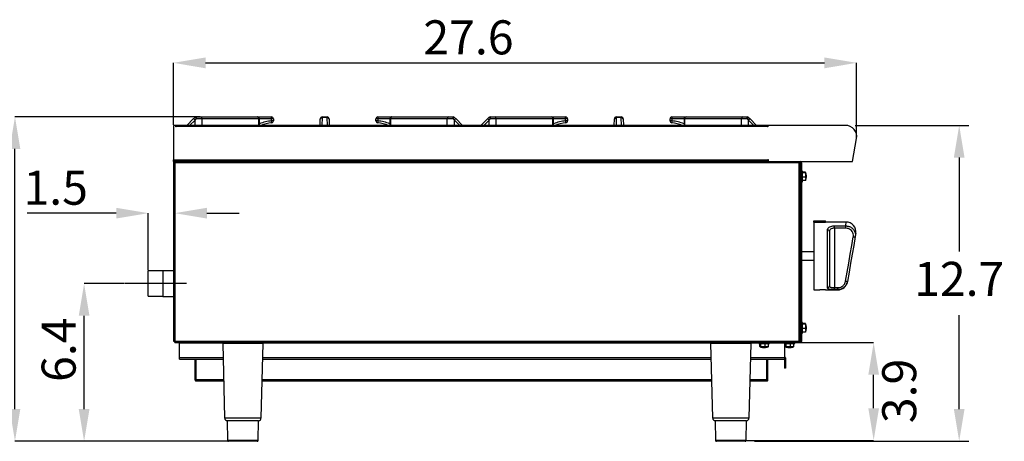
# Model space of a CAD drawing. Units: millimetres. Extents: x 169 to 1694, y 215 to 1497.
# Drawn here: x 681 to 1694, y 1064 to 1497 of the extents above; entities that cross this region are included whole.
import ezdxf

# ---------------------------------------------------------------- set-up
doc = ezdxf.new("R2010")
doc.units = ezdxf.units.MM
doc.header["$PDSIZE"] = -1
doc.layers.add('标注层', color=7, linetype='Continuous')
doc.styles.add('SLDTEXTSTYLE2', font='TXT', dxfattribs={"width": 0.7})
doc.dimstyles.new('ISO-25', dxfattribs={"dimtxt": 2.5, "dimasz": 2.5, "dimexe": 1.25, "dimexo": 0.625, "dimtad": 1, "dimtxsty": 'Standard', "dimcen": 2.5, "dimadec": 0, "dimazin": 0, "dimtfac": 1, "dimtmove": 0, "dimatfit": 3, "dimfxl": 0, "dimarcsym": 0})
doc.dimstyles.new('SLDDIMSTYLE0', dxfattribs={"dimtxt": 3.5, "dimasz": 3.302, "dimexe": 0, "dimexo": 0.0625, "dimgap": 0.875, "dimtad": 2, "dimdec": 1, "dimlfac": 8, "dimrnd": 1e-09, "dimzin": 12, "dimdsep": 46, "dimtxsty": 'SLDTEXTSTYLE2', "dimsah": 1, "dimcen": 0.09, "dimadec": 0, "dimazin": 3, "dimtfac": 1, "dimtdec": 1, "dimtofl": 0, "dimtmove": 0, "dimatfit": 3, "dimfxl": 0, "dimfrac": 2, "dimtolj": 1, "dimtzin": 12, "dimarcsym": 0})
doc.dimstyles.new('SLDDIMSTYLE1', dxfattribs={"dimtxt": 3.5, "dimasz": 3.302, "dimexe": 0, "dimexo": 0.0625, "dimgap": 0.875, "dimtad": 2, "dimdec": 1, "dimlfac": 8, "dimrnd": 1e-09, "dimzin": 12, "dimdsep": 46, "dimtxsty": 'SLDTEXTSTYLE2', "dimsah": 1, "dimcen": 0.09, "dimadec": 0, "dimazin": 3, "dimtfac": 1, "dimtdec": 1, "dimtmove": 0, "dimatfit": 0, "dimfxl": 0, "dimfrac": 2, "dimtolj": 1, "dimtzin": 12, "dimarcsym": 0})

# ---------------------------------------------------------------- blocks, each defined once
blk = doc.blocks.new('_D_1')
at = {"layer": 'Defpoints', "color": 0}
for p in [(747.5, 1226), (789.6, 1226), (896.2, 1064)]:
    blk.add_point(p, dxfattribs=at)
at = {"layer": '标注层', "color": 0, "lineweight": -2}
for p, q in [((788.9, 1226), (747.5, 1226)), ((747.5, 1097), (747.5, 1193)), ((895.6, 1064), (747.5, 1064))]:
    blk.add_line(p, q, dxfattribs=at)
at = {"layer": '标注层', "color": 0}
for points in [[(742, 1193), (753, 1193), (747.5, 1226)], [(742, 1097), (753, 1097), (747.5, 1064)]]:
    blk.add_solid(points, dxfattribs=at)
at = {"layer": '标注层', "color": 0, "insert": (703.8, 1158.1), "char_height": 35, "attachment_point": 2, "rotation": 90, "style": 'SLDTEXTSTYLE2'}
blk.add_mtext('\\A1;6.4', dxfattribs=at)
blk = doc.blocks.new('_D_2')
at = {"layer": 'Defpoints', "color": 0}
for p in [(1542.1, 1452.9), (839.4, 1388.6), (1542.1, 1375.1)]:
    blk.add_point(p, dxfattribs=at)
at = {"layer": '标注层', "color": 0, "lineweight": -2}
for p, q in [((839.4, 1389.2), (839.4, 1452.9)), ((872.4, 1452.9), (1509.1, 1452.9)), ((1542.1, 1375.7), (1542.1, 1452.9))]:
    blk.add_line(p, q, dxfattribs=at)
at = {"layer": '标注层', "color": 0}
for points in [[(872.4, 1458.4), (872.4, 1447.3), (839.4, 1452.9)], [(1509.1, 1458.4), (1509.1, 1447.3), (1542.1, 1452.9)]]:
    blk.add_solid(points, dxfattribs=at)
at = {"layer": '标注层', "color": 0, "insert": (1142.9, 1496.6), "char_height": 35, "attachment_point": 2, "style": 'SLDTEXTSTYLE2'}
blk.add_mtext('\\A1;27.6', dxfattribs=at)
blk = doc.blocks.new('_D_3')
at = {"layer": 'Defpoints', "color": 0}
for p in [(676.4, 1397.4), (867.3, 1397.4), (896.2, 1064)]:
    blk.add_point(p, dxfattribs=at)
at = {"layer": '标注层', "color": 0, "lineweight": -2}
for p, q in [((866.7, 1397.4), (676.4, 1397.4)), ((676.4, 1097), (676.4, 1364.4)), ((895.6, 1064), (676.4, 1064))]:
    blk.add_line(p, q, dxfattribs=at)
at = {"layer": '标注层', "color": 0}
for points in [[(670.9, 1364.4), (681.9, 1364.4), (676.4, 1397.4)], [(670.9, 1097), (681.9, 1097), (676.4, 1064)]]:
    blk.add_solid(points, dxfattribs=at)
at = {"layer": '标注层', "color": 0, "insert": (632.7, 1249.3), "char_height": 35, "attachment_point": 2, "rotation": 90, "style": 'SLDTEXTSTYLE2'}
blk.add_mtext('\\A1;13.1', dxfattribs=at)
blk = doc.blocks.new('_D_4')
at = {"layer": 'Defpoints', "color": 0}
for p in [(1478.6, 1165.4), (1559.7, 1165.4), (1428.5, 1064.9)]:
    blk.add_point(p, dxfattribs=at)
at = {"layer": '标注层', "color": 0, "lineweight": -2}
for p, q in [((1479.2, 1165.4), (1559.7, 1165.4)), ((1559.7, 1098), (1559.7, 1132.3)), ((1429.2, 1064.9), (1559.7, 1064.9))]:
    blk.add_line(p, q, dxfattribs=at)
at = {"layer": '标注层', "color": 0}
for points in [[(1554.2, 1132.3), (1565.2, 1132.3), (1559.7, 1165.4)], [(1554.2, 1098), (1565.2, 1098), (1559.7, 1064.9)]]:
    blk.add_solid(points, dxfattribs=at)
at = {"layer": '标注层', "color": 0, "insert": (1568.5, 1115.7), "char_height": 35, "attachment_point": 2, "rotation": 90, "style": 'SLDTEXTSTYLE2'}
blk.add_mtext('\\A1;3.9', dxfattribs=at)
blk = doc.blocks.new('_D_5')
at = {"layer": 'Defpoints', "color": 0}
for p in [(840.8, 1298.4), (840.8, 1258.4), (813.5, 1239)]:
    blk.add_point(p, dxfattribs=at)
at = {"layer": '标注层', "color": 0, "lineweight": -2}
for p, q in [((780.5, 1298.4), (689.1, 1298.4)), ((813.5, 1239.7), (813.5, 1298.4)), ((840.8, 1259), (840.8, 1298.4)), ((873.8, 1298.4), (906.9, 1298.4))]:
    blk.add_line(p, q, dxfattribs=at)
at = {"layer": '标注层', "color": 0}
for points in [[(780.5, 1303.9), (780.5, 1292.9), (813.5, 1298.4)], [(873.8, 1303.9), (873.8, 1292.9), (840.8, 1298.4)]]:
    blk.add_solid(points, dxfattribs=at)
at = {"layer": '标注层', "color": 0, "insert": (718.3, 1342.1), "char_height": 35, "attachment_point": 2, "style": 'SLDTEXTSTYLE2'}
blk.add_mtext('\\A1;1.5', dxfattribs=at)
blk = doc.blocks.new('*D14')
at = {"color": 0, "lineweight": -2}
for p, q in [((1540.8, 1388.6), (1657.7, 1388.6)), ((1647.7, 1355.6), (1647.7, 1259)), ((1647.7, 1097), (1647.7, 1193.5)), ((1437.2, 1064), (1657.7, 1064))]:
    blk.add_line(p, q, dxfattribs=at)
at = {"color": 0}
for points in [[(1642.2, 1355.6), (1653.2, 1355.6), (1647.7, 1388.6)], [(1642.2, 1097), (1653.2, 1097), (1647.7, 1064)]]:
    blk.add_solid(points, dxfattribs=at)
at = {"layer": 'Defpoints', "color": 0}
for p in [(1530.8, 1388.6), (1427.2, 1064), (1647.7, 1064)]:
    blk.add_point(p, dxfattribs=at)
at = {"color": 0, "insert": (1647.7, 1226.3), "char_height": 35, "attachment_point": 5}
blk.add_mtext('12.7', dxfattribs=at)

msp = doc.modelspace()

# ---------------------------------------------------------------- linework, layer by layer
at = {"color": 7, "linetype": 'Continuous', "lineweight": 30}
for p, q in [((841.984, 1388.617), (839.414, 1388.617)), ((839.414, 1388.617), (839.414, 1353.18)), ((841.984, 1387.121), (841.984, 1388.617)), ((1450.58, 1388.617), (842.225, 1388.617)), ((842.225, 1387.362), (842.225, 1388.617)), ((853.221, 1388.617), (860.157, 1395.554)), ((861.577, 1394.134), (856.06, 1388.617)), ((861.577, 1388.617), (861.577, 1394.134)), ((862.821, 1397.385), (867.35, 1397.385)), ((868.793, 1395.377), (863.131, 1395.377)), ((867.35, 1397.385), (925.838, 1397.385)), ((927.281, 1395.377), (868.793, 1395.377)), ((868.793, 1388.617), (868.793, 1395.377)), ((925.838, 1397.385), (940.258, 1397.385)), ((927.281, 1388.617), (927.281, 1395.377)), ((927.281, 1395.377), (927.846, 1395.377)), ((940.311, 1395.438), (927.845, 1395.438)), ((927.846, 1388.617), (927.846, 1395.377)), ((940.311, 1393.298), (940.311, 1395.438)), ((942.266, 1395.377), (942.266, 1393.238)), ((990.189, 1388.617), (990.394, 1395.438)), ((992.401, 1396.797), (992.155, 1388.617)), ((992.401, 1397.385), (997.539, 1397.385)), ((992.401, 1397.385), (992.401, 1396.797)), ((997.539, 1396.797), (992.401, 1396.797)), ((997.539, 1397.385), (997.539, 1396.797)), ((997.784, 1388.617), (997.539, 1396.797)), ((999.546, 1395.438), (999.75, 1388.617)), ((1047.674, 1393.238), (1047.674, 1395.377)), ((1049.629, 1395.438), (1049.629, 1393.298)), ((1062.094, 1395.438), (1049.629, 1395.438)), ((1049.681, 1397.385), (1064.101, 1397.385)), ((1062.093, 1395.377), (1062.093, 1388.617)), ((1062.093, 1395.377), (1062.658, 1395.377)), ((1121.146, 1395.377), (1062.658, 1395.377)), ((1062.658, 1395.377), (1062.658, 1388.617)), ((1064.101, 1397.385), (1122.589, 1397.385)), ((1126.808, 1395.377), (1121.146, 1395.377)), ((1121.146, 1388.617), (1121.146, 1395.377)), ((1122.589, 1397.385), (1127.119, 1397.385)), ((1128.362, 1388.617), (1128.362, 1394.134)), ((1133.879, 1388.617), (1128.362, 1394.134)), ((1129.782, 1395.554), (1136.718, 1388.617)), ((1155.778, 1388.617), (1162.714, 1395.554)), ((1164.134, 1394.134), (1158.617, 1388.617)), ((1164.134, 1388.617), (1164.134, 1394.134)), ((1165.378, 1397.385), (1169.907, 1397.385)), ((1171.35, 1395.377), (1165.688, 1395.377)), ((1169.907, 1397.385), (1228.395, 1397.385)), ((1229.838, 1395.377), (1171.35, 1395.377)), ((1171.35, 1388.617), (1171.35, 1395.377)), ((1228.395, 1397.385), (1242.815, 1397.385)), ((1229.838, 1388.617), (1229.838, 1395.377)), ((1229.838, 1395.377), (1230.403, 1395.377)), ((1242.868, 1395.438), (1230.402, 1395.438)), ((1230.403, 1388.617), (1230.403, 1395.377)), ((1242.868, 1393.298), (1242.868, 1395.438)), ((1244.823, 1395.377), (1244.823, 1393.238)), ((1292.746, 1388.617), (1292.951, 1395.438)), ((1294.958, 1396.797), (1294.712, 1388.617)), ((1294.958, 1397.385), (1300.096, 1397.385)), ((1294.958, 1397.385), (1294.958, 1396.797)), ((1300.096, 1396.797), (1294.958, 1396.797)), ((1300.096, 1397.385), (1300.096, 1396.797)), ((1300.341, 1388.617), (1300.096, 1396.797)), ((1302.102, 1395.438), (1302.307, 1388.617)), ((1350.231, 1393.238), (1350.231, 1395.377)), ((1352.186, 1395.438), (1352.186, 1393.298)), ((1364.651, 1395.438), (1352.186, 1395.438)), ((1352.238, 1397.385), (1366.658, 1397.385)), ((1364.65, 1395.377), (1364.65, 1388.617)), ((1364.65, 1395.377), (1365.215, 1395.377)), ((1423.703, 1395.377), (1365.215, 1395.377)), ((1365.215, 1395.377), (1365.215, 1388.617)), ((1366.658, 1397.385), (1425.146, 1397.385)), ((1429.365, 1395.377), (1423.703, 1395.377)), ((1423.703, 1388.617), (1423.703, 1395.377)), ((1425.146, 1397.385), (1429.676, 1397.385)), ((1430.919, 1388.617), (1430.919, 1394.134)), ((1436.436, 1388.617), (1430.919, 1394.134)), ((1431.095, 1396.797), (1432.339, 1395.554)), ((1432.339, 1395.554), (1439.275, 1388.617)), ((1450.58, 1388.617), (1450.58, 1387.362)), ((1450.821, 1388.617), (1450.821, 1387.121)), ((1530.765, 1388.617), (1450.821, 1388.617)), ((842.225, 1387.121), (841.984, 1387.121)), ((842.225, 1387.362), (842.225, 1387.121)), ((1450.58, 1387.362), (842.225, 1387.362)), ((1450.58, 1387.121), (1450.58, 1387.362)), ((1450.821, 1387.121), (1450.58, 1387.121)), ((1537.974, 1351.473), (1542.134, 1375.068)), ((839.414, 1353.18), (1450.781, 1353.18)), ((839.414, 1351.473), (839.414, 1353.18)), ((839.414, 1351.473), (840.761, 1351.473)), ((839.414, 1350.127), (839.414, 1350.269)), ((839.414, 1350.127), (840.619, 1350.127)), ((839.414, 1350.127), (839.414, 1166.7)), ((840.619, 1351.473), (840.619, 1350.469)), ((840.619, 1350.469), (840.761, 1350.469)), ((840.619, 1350.328), (840.761, 1350.328)), ((840.619, 1350.127), (840.619, 1350.328)), ((840.82, 1350.127), (840.619, 1350.127)), ((840.761, 1351.473), (840.761, 1350.269)), ((1451.022, 1351.473), (840.761, 1351.473)), ((840.82, 1350.068), (840.82, 1166.758)), ((1482.905, 1350.068), (840.82, 1350.068)), ((1450.781, 1353.421), (1451.022, 1353.421)), ((1450.781, 1353.18), (1450.781, 1353.421)), ((1450.781, 1353.18), (1450.781, 1351.473)), ((1450.781, 1352.678), (1450.873, 1352.678)), ((1450.84, 1353.421), (1450.84, 1352.678)), ((1450.873, 1352.678), (1450.873, 1353.421)), ((1450.873, 1352.678), (1451.022, 1352.678)), ((1451.022, 1353.421), (1451.022, 1351.473)), ((1451.022, 1351.473), (1537.974, 1351.473)), ((1482.905, 1166.758), (1482.905, 1350.068)), ((1482.964, 1351.473), (1482.964, 1350.269)), ((1482.964, 1350.269), (1484.11, 1350.269)), ((1482.964, 1350.068), (1482.964, 1350.269)), ((1484.311, 1350.127), (1483.106, 1350.127)), ((1484.11, 1350.269), (1484.11, 1351.473)), ((1484.311, 1350.269), (1485.515, 1350.269)), ((1484.311, 1350.127), (1484.311, 1350.269)), ((1484.311, 1166.7), (1484.311, 1350.127)), ((1485.515, 1350.269), (1485.515, 1345.249)), ((1485.515, 1345.249), (1484.311, 1345.249)), ((1485.515, 1345.249), (1485.515, 1171.577)), ((1486.519, 1341.736), (1485.515, 1341.736)), ((1486.519, 1340.441), (1486.519, 1341.736)), ((1489.531, 1340.573), (1486.519, 1340.573)), ((1486.519, 1330.693), (1486.519, 1340.441)), ((1489.531, 1339.764), (1486.519, 1339.764)), ((1490.535, 1336.79), (1490.535, 1336.966)), ((1485.515, 1330.693), (1486.519, 1330.693)), ((1489.531, 1335.405), (1486.519, 1335.405)), ((1489.531, 1331.856), (1486.519, 1331.856)), ((1489.531, 1331.856), (1489.625, 1332.136)), ((1490.535, 1335.463), (1490.535, 1336.79)), ((1498.164, 1290.537), (1510.211, 1290.537)), ((1498.164, 1289.275), (1498.164, 1290.537)), ((1498.164, 1289.275), (1510.211, 1289.275)), ((1498.164, 1289.275), (1498.164, 1219.513)), ((1510.211, 1289.275), (1510.211, 1290.537)), ((1531.418, 1289.283), (1510.211, 1289.283)), ((1512.219, 1221.726), (1512.219, 1281.13)), ((1514.226, 1279.592), (1514.226, 1223.606)), ((1519.246, 1285.391), (1530.94, 1285.391)), ((1519.246, 1282.927), (1519.246, 1285.391)), ((1519.246, 1282.927), (1519.246, 1221.842)), ((1530.94, 1282.927), (1519.246, 1282.927)), ((1530.94, 1282.927), (1530.94, 1285.391)), ((1498.164, 1258.664), (1485.515, 1258.664)), ((1485.515, 1250.131), (1498.164, 1250.131)), ((828.572, 1239.038), (813.514, 1239.038)), ((813.514, 1225.988), (813.514, 1239.038)), ((839.414, 1239.289), (828.572, 1239.289)), ((828.572, 1239.289), (828.572, 1225.988)), ((852.988, 1225.988), (789.573, 1225.988)), ((813.514, 1212.937), (813.514, 1225.988)), ((828.572, 1225.988), (828.572, 1212.686)), ((1498.164, 1219.513), (1504.225, 1219.513)), ((1510.211, 1219.513), (1522.838, 1219.513)), ((1519.246, 1221.842), (1522.879, 1221.842)), ((1519.246, 1219.841), (1519.246, 1221.842)), ((1522.879, 1219.841), (1519.246, 1219.841)), ((1522.879, 1219.841), (1522.879, 1221.842)), ((813.514, 1212.937), (828.572, 1212.937)), ((828.572, 1212.686), (839.414, 1212.686)), ((1486.519, 1186.133), (1485.515, 1186.133)), ((1486.519, 1184.839), (1486.519, 1186.133)), ((1485.515, 1175.091), (1486.519, 1175.091)), ((1489.531, 1184.97), (1486.519, 1184.97)), ((1486.519, 1175.091), (1486.519, 1184.839)), ((1489.531, 1184.162), (1486.519, 1184.162)), ((1489.531, 1179.803), (1486.519, 1179.803)), ((1489.531, 1176.254), (1486.519, 1176.254)), ((1489.531, 1176.254), (1489.625, 1176.534)), ((1490.535, 1181.187), (1490.535, 1181.364)), ((1490.535, 1179.86), (1490.535, 1181.187)), ((839.414, 1166.7), (840.619, 1166.7)), ((840.619, 1166.7), (840.82, 1166.7)), ((840.761, 1165.353), (840.761, 1166.558)), ((840.761, 1165.353), (1482.964, 1165.353)), ((840.82, 1166.758), (1482.905, 1166.758)), ((845.638, 1164.851), (845.638, 1165.353)), ((845.638, 1150.194), (845.638, 1164.851)), ((890.221, 1164.851), (845.638, 1164.851)), ((1392.164, 1164.851), (931.56, 1164.851)), ((1441.445, 1164.851), (1433.503, 1164.851)), ((1441.445, 1165.353), (1441.445, 1164.349)), ((1452.487, 1164.349), (1452.487, 1165.353)), ((1467.546, 1164.851), (1452.487, 1164.851)), ((1467.546, 1165.353), (1467.546, 1164.349)), ((1478.588, 1164.349), (1478.588, 1165.353)), ((1483.106, 1166.558), (1482.964, 1166.558)), ((1482.964, 1165.353), (1482.964, 1166.558)), ((1484.11, 1165.353), (1482.964, 1165.353)), ((1483.106, 1166.558), (1483.106, 1166.7)), ((1484.311, 1166.7), (1483.106, 1166.7)), ((1484.11, 1166.558), (1483.106, 1166.558)), ((1484.11, 1166.558), (1484.11, 1165.353)), ((1484.311, 1171.577), (1485.515, 1171.577)), ((1484.311, 1166.558), (1484.311, 1166.7)), ((1485.515, 1166.558), (1484.311, 1166.558)), ((1485.515, 1171.577), (1485.515, 1166.558)), ((890.087, 1164.323), (892.086, 1087.975)), ((931.437, 1164.323), (890.087, 1164.323)), ((929.695, 1087.975), (931.695, 1164.323)), ((931.695, 1164.323), (931.437, 1164.323)), ((1392.03, 1164.323), (1394.029, 1087.975)), ((1433.194, 1164.323), (1392.03, 1164.323)), ((1431.638, 1087.975), (1433.638, 1164.323)), ((1433.638, 1164.323), (1433.194, 1164.323)), ((1441.445, 1164.349), (1452.487, 1164.349)), ((1442.509, 1161.337), (1442.509, 1164.349)), ((1443.63, 1161.337), (1443.63, 1164.349)), ((1446.214, 1160.333), (1447.718, 1160.333)), ((1448.087, 1161.337), (1448.087, 1164.349)), ((1451.423, 1161.337), (1451.423, 1164.349)), ((1467.546, 1164.349), (1478.588, 1164.349)), ((1468.048, 1164.349), (1468.048, 1150.194)), ((1468.61, 1161.337), (1468.61, 1164.349)), ((1469.731, 1161.337), (1469.731, 1164.349)), ((1472.315, 1160.333), (1473.819, 1160.333)), ((1474.188, 1161.337), (1474.188, 1164.349)), ((1477.524, 1161.337), (1477.524, 1164.349)), ((845.638, 1148.488), (845.638, 1150.194)), ((845.638, 1150.194), (890.457, 1150.194)), ((845.638, 1148.488), (890.502, 1148.488)), ((861.7, 1127.105), (861.7, 1148.488)), ((862.704, 1127.105), (862.704, 1148.488)), ((862.846, 1127.105), (862.846, 1148.488)), ((931.28, 1148.488), (1392.445, 1148.488)), ((931.325, 1150.194), (1392.4, 1150.194)), ((1433.223, 1148.488), (1468.048, 1148.488)), ((1433.268, 1150.194), (1468.048, 1150.194)), ((1449.836, 1127.105), (1449.836, 1148.488)), ((1449.978, 1127.105), (1449.978, 1148.488)), ((1450.982, 1127.105), (1450.982, 1148.488)), ((1468.048, 1150.194), (1468.048, 1148.488)), ((1468.048, 1149.793), (1469.052, 1149.793)), ((1468.048, 1148.488), (1468.048, 1143.97)), ((1469.052, 1149.793), (1469.052, 1143.97)), ((1469.052, 1143.97), (1468.048, 1143.97)), ((1468.048, 1143.97), (1468.048, 1138.951)), ((1469.052, 1138.951), (1468.048, 1138.951)), ((1469.052, 1143.97), (1469.052, 1138.951)), ((861.7, 1127.105), (862.704, 1127.105)), ((891.062, 1127.105), (862.846, 1127.105)), ((891.093, 1125.9), (862.905, 1125.9)), ((1393.036, 1125.9), (930.688, 1125.9)), ((1393.005, 1127.105), (930.72, 1127.105)), ((1449.777, 1125.9), (1432.631, 1125.9)), ((1449.836, 1127.105), (1432.663, 1127.105)), ((1450.982, 1127.105), (1449.978, 1127.105)), ((892.086, 1087.975), (929.695, 1087.975)), ((894.829, 1085.042), (895.179, 1064.947)), ((926.754, 1085.042), (894.829, 1085.042)), ((926.602, 1064.947), (926.953, 1085.042)), ((926.953, 1085.042), (926.754, 1085.042)), ((1394.029, 1087.975), (1431.638, 1087.975)), ((1396.772, 1085.042), (1397.123, 1064.947)), ((1428.553, 1085.042), (1396.772, 1085.042)), ((1428.545, 1064.947), (1428.896, 1085.042)), ((1428.896, 1085.042), (1428.553, 1085.042)), ((895.179, 1064.947), (926.602, 1064.947)), ((925.416, 1063.96), (896.183, 1063.96)), ((925.416, 1063.96), (925.599, 1063.96)), ((1397.123, 1064.947), (1428.545, 1064.947)), ((1427.228, 1063.96), (1398.126, 1063.96)), ((1427.542, 1063.96), (1427.228, 1063.96))]:
    msp.add_line(p, q, dxfattribs=at)
at = {"color": 7, "linetype": 'Continuous', "lineweight": 30, "flags": 128}
for points in [[(860.157, 1395.554), (860.573, 1395.97), (860.988, 1396.384), (861.401, 1396.797)], [(860.157, 1395.554), (860.185, 1395.526), (860.265, 1395.446), (860.397, 1395.314), (860.573, 1395.138), (860.788, 1394.923), (861.034, 1394.677), (861.3, 1394.411), (861.577, 1394.134)], [(863.131, 1395.377), (862.616, 1394.965), (862.097, 1394.55), (861.577, 1394.134)], [(1128.362, 1394.134), (1127.842, 1394.55), (1127.324, 1394.965), (1126.808, 1395.377)], [(1128.362, 1394.134), (1128.639, 1394.411), (1128.905, 1394.677), (1129.151, 1394.923), (1129.366, 1395.138), (1129.543, 1395.314), (1129.674, 1395.446), (1129.755, 1395.526), (1129.782, 1395.554)], [(1128.538, 1396.797), (1128.951, 1396.384), (1129.366, 1395.97), (1129.782, 1395.554)], [(1162.714, 1395.554), (1163.13, 1395.97), (1163.545, 1396.384), (1163.958, 1396.797)], [(1162.714, 1395.554), (1162.742, 1395.526), (1162.822, 1395.446), (1162.954, 1395.314), (1163.13, 1395.138), (1163.345, 1394.923), (1163.591, 1394.677), (1163.857, 1394.411), (1164.134, 1394.134)], [(1165.688, 1395.377), (1165.173, 1394.965), (1164.654, 1394.55), (1164.134, 1394.134)], [(1430.919, 1394.134), (1430.399, 1394.55), (1429.881, 1394.965), (1429.365, 1395.377)], [(1430.919, 1394.134), (1431.196, 1394.411), (1431.462, 1394.677), (1431.708, 1394.923), (1431.923, 1395.138), (1432.1, 1395.314), (1432.231, 1395.446), (1432.311, 1395.526), (1432.339, 1395.554)], [(1530.94, 1285.391), (1531.127, 1286.911), (1531.269, 1288.066), (1531.364, 1288.843), (1531.412, 1289.234), (1531.418, 1289.283)], [(1541.311, 1277.536), (1541.311, 1277.536), (1541.276, 1277.333), (1541.172, 1276.73), (1541, 1275.735), (1540.763, 1274.364)], [(1530.826, 1228.548), (1532.441, 1237.795), (1534.048, 1247.001), (1535.645, 1256.142), (1537.225, 1265.192), (1538.785, 1274.126)], [(1540.763, 1274.364), (1539.203, 1265.329), (1537.623, 1256.177), (1536.027, 1246.933), (1534.419, 1237.622), (1532.805, 1228.27)], [(1538.785, 1274.126), (1539.159, 1274.077), (1539.52, 1274.051), (1539.855, 1274.048), (1540.151, 1274.069), (1540.397, 1274.114), (1540.586, 1274.179), (1540.709, 1274.264), (1540.763, 1274.364)], [(1532.805, 1228.27), (1532.739, 1227.891), (1532.731, 1227.843)], [(1522.838, 1219.513), (1522.843, 1219.549), (1522.879, 1219.841)]]:
    msp.add_lwpolyline(points, dxfattribs=at)
at = {"color": 7, "linetype": 'Continuous', "lineweight": 30}
for centre, radius, start, end in [((862.821, 1395.377), 2.008, 90, 135), ((858.903, 1391.987), 5.42, 38.718123, 62.553447), ((859.655, 1395.867), 3.51, 351.979659, 25.622004), ((867.012, 1395.62), 1.797, 352.241595, 79.175724), ((925.838, 1395.377), 2.008, 360, 90), ((925.501, 1395.62), 1.797, 352.242207, 79.175112), ((944.121, 1351.307), 42.163, 95.184736, 112.705747), ((944.068, 1351.247), 40.155, 95.184736, 111.465152), ((921.969, 1395.915), 18.348, 358.509611, 4.596581), ((940.258, 1395.377), 2.008, 0, 90), ((940.791, 1379.243), 16.201, 84.776086, 91.697309), ((940.791, 1377.104), 16.201, 84.776086, 91.697309), ((922.398, 1391.145), 18.042, 0.294371, 6.851886), ((940.258, 1393.238), 2.008, 275.184736, 0), ((992.401, 1395.377), 2.008, 90, 178.281642), ((992.127, 1395.04), 1.778, 81.139355, 167.090545), ((997.539, 1395.377), 2.008, 1.718358, 90), ((997.813, 1395.04), 1.778, 12.909455, 98.860645), ((1049.681, 1395.377), 2.008, 90, 180), ((1049.149, 1379.243), 16.201, 88.302691, 95.223914), ((1049.149, 1377.104), 16.201, 88.302691, 95.223914), ((1049.681, 1393.238), 2.008, 180, 264.815264), ((1067.541, 1391.145), 18.042, 173.148114, 179.705629), ((1045.871, 1351.247), 40.155, 68.534848, 84.815264), ((1067.97, 1395.915), 18.348, 175.403419, 181.490389), ((1045.818, 1351.307), 42.163, 67.294253, 84.815264), ((1064.101, 1395.377), 2.008, 90, 180), ((1064.439, 1395.62), 1.797, 100.824888, 187.757793), ((1122.927, 1395.62), 1.797, 100.825223, 187.758021), ((1130.283, 1395.867), 3.51, 154.373508, 188.023995), ((1131.036, 1391.988), 5.419, 117.445652, 141.283263), ((1127.119, 1395.377), 2.008, 45, 90), ((1165.378, 1395.377), 2.008, 90, 135), ((1161.46, 1391.988), 5.419, 38.716377, 62.555194), ((1162.213, 1395.867), 3.51, 351.976005, 25.626492), ((1169.569, 1395.62), 1.797, 352.240972, 79.175221), ((1228.395, 1395.377), 2.008, 360, 90), ((1228.058, 1395.62), 1.797, 352.241278, 79.174915), ((1246.678, 1351.307), 42.163, 95.184736, 112.705747), ((1246.625, 1351.247), 40.155, 95.184736, 111.465152), ((1224.517, 1395.914), 18.357, 358.511634, 4.595437), ((1242.815, 1395.377), 2.008, 0, 90), ((1243.347, 1379.244), 16.201, 84.775976, 91.697365), ((1243.347, 1377.104), 16.201, 84.775976, 91.697365), ((1224.939, 1391.144), 18.058, 0.297253, 6.849004), ((1242.815, 1393.238), 2.008, 275.184736, 0), ((1294.958, 1395.377), 2.008, 90, 178.281642), ((1294.684, 1395.04), 1.778, 81.139051, 167.090254), ((1300.096, 1395.377), 2.008, 1.718358, 90), ((1300.369, 1395.04), 1.778, 12.909746, 98.860949), ((1352.238, 1395.377), 2.008, 90, 180), ((1351.706, 1379.244), 16.201, 88.302668, 95.223967), ((1351.706, 1377.104), 16.201, 88.302668, 95.223967), ((1352.238, 1393.238), 2.008, 180, 264.815264), ((1370.105, 1391.145), 18.049, 173.149388, 179.704355), ((1348.428, 1351.247), 40.155, 68.534848, 84.815264), ((1370.531, 1395.915), 18.352, 175.403669, 181.48937), ((1348.375, 1351.307), 42.163, 67.294253, 84.815264), ((1366.658, 1395.377), 2.008, 90, 180), ((1366.996, 1395.62), 1.797, 100.825062, 187.758366), ((1425.484, 1395.62), 1.797, 100.825024, 187.758502), ((1432.84, 1395.867), 3.509, 154.372995, 188.024717), ((1433.593, 1391.988), 5.419, 117.445145, 141.28377), ((1429.676, 1395.377), 2.008, 45, 90), ((1530.765, 1377.072), 11.545, 350, 90), ((1484.11, 1350.068), 1.405, 8.213211, 90), ((1484.11, 1350.068), 0.201, 17.031248, 90), ((1479.354, 1336.149), 11.21, 4.177897, 22.068237), ((1479.354, 1336.279), 11.21, 337.986023, 355.822103), ((1531.418, 1279.244), 10.039, 350.20379, 90.176434), ((1512.426, 1279.321), 1.821, 8.539957, 96.534018), ((1522.838, 1229.551), 10.039, 270.158649, 350.20379), ((1534.027, 1244.164), 15.94, 258.41704, 265.602987), ((1507.199, 1184.698), 34.945, 85.056041, 94.88282), ((1512.28, 1223.672), 1.947, 268.184872, 358.062002), ((1479.354, 1180.547), 11.21, 4.177897, 22.068237), ((1479.354, 1180.677), 11.21, 337.986023, 355.822103), ((891.091, 1164.349), 1.004, 90, 181.5), ((930.691, 1164.349), 1.004, 358.5, 90), ((1393.034, 1164.349), 1.004, 90, 181.5), ((1432.634, 1164.349), 1.004, 358.5, 90), ((1484.11, 1166.758), 0.201, 270, 342.968752), ((1484.11, 1166.758), 1.405, 270, 351.786789), ((1447.031, 1171.514), 11.21, 247.964694, 265.822103), ((1446.901, 1171.514), 11.21, 274.177897, 292.063302), ((1473.132, 1171.514), 11.21, 247.964694, 265.822103), ((1473.002, 1171.514), 11.21, 274.177897, 292.063302), ((1467.847, 1149.793), 1.205, 0, 80.405932), ((895.097, 1088.054), 3.012, 181.5, 270), ((926.685, 1088.054), 3.012, 270, 358.5), ((1397.04, 1088.054), 3.012, 181.5, 270), ((1428.628, 1088.054), 3.012, 270, 358.5), ((896.183, 1064.964), 1.004, 181, 270), ((925.599, 1064.964), 1.004, 270, 359), ((1398.126, 1064.964), 1.004, 181, 270), ((1427.542, 1064.964), 1.004, 270, 359)]:
    msp.add_arc(centre, radius, start, end, dxfattribs=at)
for points, knots in [([(840.619, 1351.473), (840.461, 1351.455), (840.145, 1351.419), (839.747, 1351.14), (839.469, 1350.742), (839.432, 1350.427), (839.414, 1350.269)], [0, 0, 0, 0, 0.250016988, 0.500002591, 0.749998045, 1, 1, 1, 1]), ([(839.414, 1350.269), (839.432, 1350.274), (839.469, 1350.283), (839.747, 1350.298), (840.145, 1350.313), (840.461, 1350.323), (840.619, 1350.328)], [0, 0, 0, 0, 0.25000466, 0.50000037, 0.74998285, 1, 1, 1, 1]), ([(839.414, 1350.127), (839.435, 1350.122), (839.478, 1350.112), (839.803, 1350.097), (840.267, 1350.083), (840.635, 1350.073), (840.82, 1350.068)], [0, 0, 0, 0, 0.25000316, 0.50001047, 0.7500102, 1, 1, 1, 1]), ([(840.619, 1350.469), (840.593, 1350.466), (840.54, 1350.46), (840.474, 1350.414), (840.427, 1350.348), (840.421, 1350.295), (840.418, 1350.269)], [0, 0, 0, 0, 0.24998699, 0.50003408, 0.74999536, 1, 1, 1, 1]), ([(840.82, 1350.068), (840.815, 1350.252), (840.805, 1350.62), (840.79, 1351.085), (840.776, 1351.41), (840.766, 1351.452), (840.761, 1351.473)], [0, 0, 0, 0, 0.2500006, 0.50000064, 0.74999973, 1, 1, 1, 1]), ([(1482.964, 1351.473), (1482.959, 1351.452), (1482.949, 1351.41), (1482.935, 1351.085), (1482.92, 1350.62), (1482.91, 1350.252), (1482.905, 1350.068)], [0, 0, 0, 0, 0.25000066, 0.49999941, 0.74999901, 1, 1, 1, 1]), ([(1482.905, 1350.068), (1483.089, 1350.073), (1483.458, 1350.083), (1483.922, 1350.097), (1484.247, 1350.112), (1484.289, 1350.122), (1484.311, 1350.127)], [0, 0, 0, 0, 0.2500007, 0.5000008, 0.74999997, 1, 1, 1, 1]), ([(1489.625, 1340.293), (1489.703, 1340.185), (1489.832, 1340.007), (1489.616, 1339.833), (1489.531, 1339.764)], [0, 0, 0, 0, 0.60641854, 1, 1, 1, 1]), ([(1489.531, 1339.764), (1489.695, 1338.677), (1489.916, 1337.213), (1489.61, 1335.776), (1489.531, 1335.405)], [0, 0, 0, 0, 0.74207498, 1, 1, 1, 1]), ([(1489.531, 1335.405), (1489.54, 1335.373), (1489.712, 1334.792), (1489.902, 1333.593), (1489.657, 1332.446), (1489.531, 1331.856)], [0, 0, 0, 0, 0.02781416, 0.50008637, 1, 1, 1, 1]), ([(1512.219, 1281.13), (1512.293, 1281.68), (1512.44, 1282.774), (1513.656, 1284.052), (1515.465, 1284.918), (1517.442, 1285.333), (1518.737, 1285.375), (1519.246, 1285.391)], [0, 0, 0, 0, 0.22741479, 0.452678, 0.66419513, 0.8679638, 1, 1, 1, 1]), ([(1519.246, 1282.927), (1518.883, 1282.915), (1517.962, 1282.885), (1516.555, 1282.578), (1515.255, 1281.919), (1514.381, 1280.911), (1514.278, 1280.034), (1514.226, 1279.592)], [0, 0, 0, 0, 0.13386471, 0.33905776, 0.54941448, 0.77231509, 1, 1, 1, 1]), ([(1530.94, 1285.391), (1532.057, 1285.283), (1534.294, 1285.067), (1537.266, 1283.454), (1539.523, 1281.084), (1540.815, 1278.13), (1540.981, 1275.794), (1540.793, 1274.559), (1540.763, 1274.364)], [0, 0, 0, 0, 0.19308264, 0.38628488, 0.57863435, 0.77056126, 0.9637695, 1, 1, 1, 1]), ([(1538.785, 1274.126), (1538.809, 1274.283), (1538.963, 1275.28), (1538.837, 1277.159), (1537.806, 1279.525), (1535.999, 1281.41), (1533.621, 1282.683), (1531.834, 1282.846), (1530.94, 1282.927)], [0, 0, 0, 0, 0.03629695, 0.22927364, 0.42058175, 0.61260352, 0.80609604, 1, 1, 1, 1]), ([(1522.879, 1221.842), (1522.986, 1221.843), (1523.992, 1221.856), (1525.91, 1222.266), (1528.268, 1223.709), (1530.085, 1225.873), (1530.579, 1227.657), (1530.826, 1228.548)], [0, 0, 0, 0, 0.02865007, 0.26838225, 0.51059334, 0.75577189, 1, 1, 1, 1]), ([(1532.805, 1228.27), (1532.498, 1227.153), (1531.882, 1224.913), (1529.616, 1222.193), (1526.669, 1220.375), (1524.271, 1219.858), (1523.013, 1219.842), (1522.879, 1219.841)], [0, 0, 0, 0, 0.24453467, 0.49003291, 0.73214365, 0.97141122, 1, 1, 1, 1]), ([(1519.246, 1219.841), (1518.462, 1219.852), (1516.884, 1219.873), (1514.796, 1220.071), (1513.231, 1220.452), (1512.355, 1221.011), (1512.261, 1221.506), (1512.219, 1221.726)], [0, 0, 0, 0, 0.20264766, 0.40792215, 0.61676165, 0.82963639, 1, 1, 1, 1]), ([(1514.226, 1223.606), (1514.256, 1223.399), (1514.322, 1222.936), (1514.949, 1222.407), (1516.075, 1222.053), (1517.567, 1221.871), (1518.687, 1221.852), (1519.246, 1221.842)], [0, 0, 0, 0, 0.17097673, 0.3819253, 0.58894292, 0.79473817, 1, 1, 1, 1]), ([(1489.625, 1184.691), (1489.703, 1184.583), (1489.832, 1184.405), (1489.616, 1184.23), (1489.531, 1184.162)], [0, 0, 0, 0, 0.60641873, 1, 1, 1, 1]), ([(1489.531, 1184.162), (1489.695, 1183.075), (1489.916, 1181.611), (1489.61, 1180.174), (1489.531, 1179.803)], [0, 0, 0, 0, 0.74207416, 1, 1, 1, 1]), ([(1489.531, 1179.803), (1489.54, 1179.771), (1489.712, 1179.19), (1489.902, 1177.991), (1489.657, 1176.844), (1489.531, 1176.254)], [0, 0, 0, 0, 0.02781429, 0.50008767, 1, 1, 1, 1]), ([(840.82, 1166.758), (840.635, 1166.753), (840.267, 1166.744), (839.803, 1166.729), (839.478, 1166.714), (839.435, 1166.704), (839.414, 1166.7)], [0, 0, 0, 0, 0.24998984, 0.49998944, 0.74999679, 1, 1, 1, 1]), ([(840.761, 1165.353), (840.766, 1165.374), (840.776, 1165.416), (840.79, 1165.741), (840.805, 1166.206), (840.815, 1166.574), (840.82, 1166.758)], [0, 0, 0, 0, 0.250001348, 0.5, 0.749998652, 1, 1, 1, 1]), ([(1482.905, 1166.758), (1482.91, 1166.574), (1482.92, 1166.206), (1482.935, 1165.741), (1482.949, 1165.416), (1482.959, 1165.374), (1482.964, 1165.353)], [0, 0, 0, 0, 0.25000174, 0.49999995, 0.74999826, 1, 1, 1, 1]), ([(1484.311, 1166.7), (1484.289, 1166.704), (1484.247, 1166.714), (1483.922, 1166.729), (1483.458, 1166.744), (1483.089, 1166.753), (1482.905, 1166.758)], [0, 0, 0, 0, 0.25000008, 0.49999929, 0.74999926, 1, 1, 1, 1]), ([(1443.63, 1161.337), (1443.351, 1161.173), (1442.974, 1160.952), (1442.604, 1161.258), (1442.509, 1161.337)], [0, 0, 0, 0, 0.74207689, 1, 1, 1, 1]), ([(1448.087, 1161.337), (1448.047, 1161.328), (1447.317, 1161.156), (1445.812, 1160.966), (1444.371, 1161.211), (1443.63, 1161.337)], [0, 0, 0, 0, 0.02781343, 0.50008432, 1, 1, 1, 1]), ([(1451.423, 1161.337), (1450.591, 1161.173), (1449.471, 1160.952), (1448.371, 1161.258), (1448.087, 1161.337)], [0, 0, 0, 0, 0.74207645, 1, 1, 1, 1]), ([(1451.103, 1161.143), (1451.114, 1161.14), (1451.222, 1161.109), (1451.328, 1161.229), (1451.423, 1161.337)], [0, 0, 0, 0, 0.10274698, 1, 1, 1, 1]), ([(1469.731, 1161.337), (1469.452, 1161.173), (1469.075, 1160.952), (1468.705, 1161.258), (1468.61, 1161.337)], [0, 0, 0, 0, 0.74207679, 1, 1, 1, 1]), ([(1474.188, 1161.337), (1474.148, 1161.328), (1473.418, 1161.156), (1471.913, 1160.966), (1470.472, 1161.211), (1469.731, 1161.337)], [0, 0, 0, 0, 0.02781339, 0.50008355, 1, 1, 1, 1]), ([(1477.524, 1161.337), (1476.692, 1161.173), (1475.572, 1160.952), (1474.472, 1161.258), (1474.188, 1161.337)], [0, 0, 0, 0, 0.74207645, 1, 1, 1, 1]), ([(1477.204, 1161.143), (1477.215, 1161.14), (1477.323, 1161.109), (1477.429, 1161.229), (1477.524, 1161.337)], [0, 0, 0, 0, 0.10274698, 1, 1, 1, 1]), ([(861.7, 1127.105), (861.719, 1126.947), (861.755, 1126.631), (862.033, 1126.233), (862.432, 1125.955), (862.747, 1125.918), (862.905, 1125.9)], [0, 0, 0, 0, 0.25000533, 0.500002211, 0.750011812, 1, 1, 1, 1]), ([(862.704, 1127.105), (862.707, 1127.079), (862.713, 1127.026), (862.76, 1126.96), (862.826, 1126.913), (862.879, 1126.907), (862.905, 1126.904)], [0, 0, 0, 0, 0.24996728, 0.49996768, 0.75001474, 1, 1, 1, 1]), ([(862.905, 1125.9), (862.9, 1125.918), (862.89, 1125.955), (862.876, 1126.233), (862.861, 1126.631), (862.851, 1126.947), (862.846, 1127.105)], [0, 0, 0, 0, 0.25000433, 0.50000028, 0.74999722, 1, 1, 1, 1]), ([(1449.836, 1127.105), (1449.831, 1126.947), (1449.821, 1126.631), (1449.806, 1126.233), (1449.792, 1125.955), (1449.782, 1125.918), (1449.777, 1125.9)], [0, 0, 0, 0, 0.25000257, 0.49999929, 0.74999588, 1, 1, 1, 1]), ([(1449.777, 1125.9), (1449.935, 1125.918), (1450.25, 1125.955), (1450.649, 1126.233), (1450.927, 1126.631), (1450.963, 1126.947), (1450.982, 1127.105)], [0, 0, 0, 0, 0.250003215, 0.499999035, 0.74999756, 1, 1, 1, 1]), ([(1449.777, 1126.904), (1449.803, 1126.907), (1449.856, 1126.913), (1449.922, 1126.96), (1449.969, 1127.026), (1449.975, 1127.079), (1449.978, 1127.105)], [0, 0, 0, 0, 0.25000729, 0.49997708, 0.75001532, 1, 1, 1, 1])]:
    msp.add_open_spline(points, degree=3, knots=knots, dxfattribs=at)

# ---------------------------------------------------------------- dimensions: what is measured, and where the dimension line sits
dim = msp.add_linear_dim(base=(1647.705, 1063.96), p1=(1530.765, 1388.617), p2=(1427.228, 1063.96), angle=90, text='12.7', dimstyle='ISO-25', override={"dimscale": 10, "dimtxt": 3.5, "dimasz": 3.302, "dimexe": 1, "dimexo": 1, "dimgap": 1.524, "dimtih": 1, "dimtoh": 1, "dimdec": 1, "dimlfac": 10, "dimzin": 0, "dimadec": 1, "dimtdec": 1, "dimtzin": 0})
dim.commit()
dim.dimension.update_dxf_attribs({"geometry": '*D14', "text_midpoint": (1647.705, 1226.289)})
at = {"layer": '标注层'}
for base, p1, p2, angle, text, dimstyle, picture, middle in [((1542.134, 1452.853), (839.414, 1388.617), (1542.134, 1375.068), 0, '27.6', 'SLDDIMSTYLE0', '_D_2', (1142.872, 1452.853)), ((676.422, 1397.385), (896.183, 1063.96), (867.35, 1397.385), 90, '13.1', 'SLDDIMSTYLE0', '_D_3', (676.422, 1249.344)), ((747.521, 1225.988), (896.183, 1063.96), (789.573, 1225.988), 90, '6.4', 'SLDDIMSTYLE0', '_D_1', (747.521, 1158.075)), ((1559.741, 1165.353), (1428.545, 1064.947), (1478.588, 1165.353), 90, '3.9', 'SLDDIMSTYLE1', '_D_4', (1559.741, 1115.714))]:
    dim = msp.add_linear_dim(base=base, p1=p1, p2=p2, angle=angle, text=text, dimstyle=dimstyle, override={"dimscale": 10}, dxfattribs=at)
    dim.commit()
    dim.dimension.update_dxf_attribs({"geometry": picture, "text_midpoint": middle, "dimtype": 160})
dim = msp.add_linear_dim(base=(840.82, 1298.382), p1=(813.514, 1239.038), p2=(840.82, 1258.413), text='1.5', dimstyle='SLDDIMSTYLE0', override={"dimscale": 10}, dxfattribs=at)
dim.commit()
dim.dimension.update_dxf_attribs({"geometry": '_D_5', "text_midpoint": (718.307, 1298.382), "dimtype": 160})

doc.saveas('drawing.dxf')
